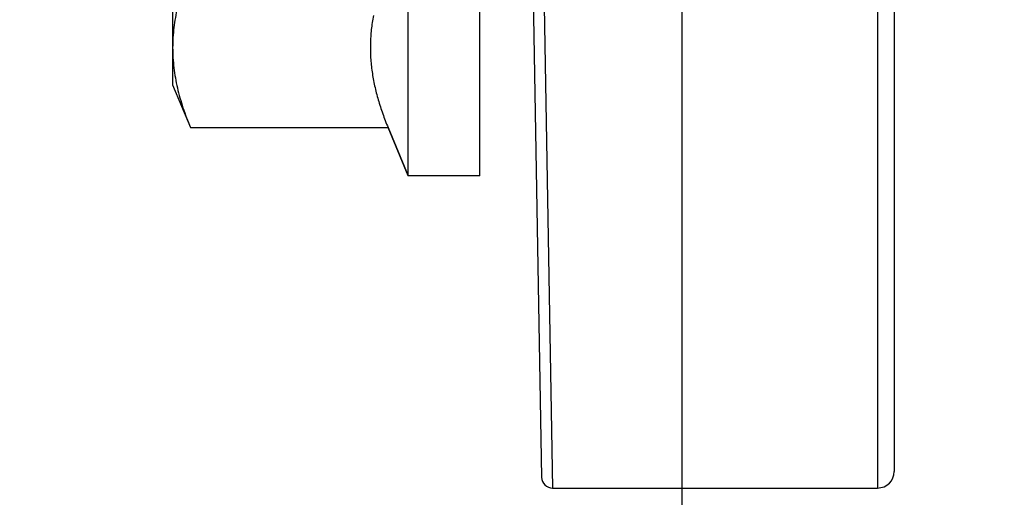
# Model space of a CAD drawing. Units: inches. Extents: x 0 to 34, y -0.1 to 22.
# Drawn here: x 11.8 to 12.6, y 2.1 to 2.5 of the extents above; entities that cross this region are included whole.
import ezdxf

# ---------------------------------------------------------------- set-up
doc = ezdxf.new("R2010")
doc.units = ezdxf.units.IN
doc.header["$LTSCALE"] = 1.87
doc.header["$MEASUREMENT"] = 0
doc.layers.get('0').update_dxf_attribs({"linetype": 'CONTINUOUS'})
doc.layers.add('02___PRT_ALL_AXES', color=7, linetype='CONTINUOUS')
doc.styles.get("Standard").update_dxf_attribs({"font": 'txt', "width": 0.8})
doc.dimstyles.new('DIMSTYLE_1', dxfattribs={"dimtxt": 0.2, "dimasz": 0.1875, "dimexe": 0.125, "dimexo": 0.0625, "dimgap": 0.1, "dimtad": 0, "dimtih": 1, "dimtoh": 1, "dimdec": 1, "dimzin": 0, "dimdsep": 46, "dimtxsty": 'Standard', "dimblk": '_FILLED', "dimblk1": '_FILLED', "dimblk2": '_FILLED', "dimcen": 0.09, "dimadec": 0, "dimazin": 0, "dimtfac": 1, "dimtdec": 1, "dimtofl": 0, "dimtmove": 0, "dimatfit": 3, "dimldrblk": '_FILLED', "dimfxl": 1, "dimtolj": 1, "dimtzin": 0, "dimarcsym": 0})

# ---------------------------------------------------------------- blocks, each defined once
blk = doc.blocks.new('_FILLED')
at = {"color": 0, "linetype": 'ByBlock'}
blk.add_solid([(0, 0), (-1, 0.1667), (-1, -0.1667)], dxfattribs=at)
blk = doc.blocks.new('*D6')
at = {"color": 2, "linetype": 'Continuous', "transparency": 16777216}
for p, q in [((7.4486, 4.25791), (7.4486, 1.07915)), ((12.85463, 4.20691), (12.85463, 1.07915)), ((7.4486, 1.20415), (9.81162, 1.20415)), ((12.85463, 1.20415), (10.49162, 1.20415))]:
    blk.add_line(p, q, dxfattribs=at)
at = {"color": 2, "linetype": 'Continuous', "transparency": 16777216, "xscale": 0.1875, "yscale": 0.1875, "zscale": 0.1875, "rotation": 180}
blk.add_blockref('_FILLED', (7.4486, 1.20415), dxfattribs=at)
at = {"color": 2, "linetype": 'Continuous', "transparency": 16777216, "xscale": 0.1875, "yscale": 0.1875, "zscale": 0.1875}
blk.add_blockref('_FILLED', (12.85463, 1.20415), dxfattribs=at)
at = {"color": 2, "linetype": 'Continuous', "transparency": 16777216, "insert": (10.15162, 1.30415), "char_height": 0.2, "width": 0.48, "attachment_point": 2, "line_spacing_factor": 0.9}
blk.add_mtext('5.4', dxfattribs=at)
blk = doc.blocks.new('*D7')
at = {"color": 2, "linetype": 'Continuous', "transparency": 16777216}
for p, q in [((7.95162, 3.44409), (7.95162, 1.52164)), ((12.35162, 3.43452), (12.35162, 1.52164)), ((7.95162, 1.64664), (9.81162, 1.64664)), ((12.35162, 1.64664), (10.49162, 1.64664))]:
    blk.add_line(p, q, dxfattribs=at)
at = {"color": 2, "linetype": 'Continuous', "transparency": 16777216, "xscale": 0.1875, "yscale": 0.1875, "zscale": 0.1875, "rotation": 180}
blk.add_blockref('_FILLED', (7.95162, 1.64664), dxfattribs=at)
at = {"color": 2, "linetype": 'Continuous', "transparency": 16777216, "xscale": 0.1875, "yscale": 0.1875, "zscale": 0.1875}
blk.add_blockref('_FILLED', (12.35162, 1.64664), dxfattribs=at)
at = {"color": 2, "linetype": 'Continuous', "transparency": 16777216, "insert": (10.15162, 1.74664), "char_height": 0.2, "width": 0.48, "attachment_point": 2, "line_spacing_factor": 0.9}
blk.add_mtext('4.4', dxfattribs=at)

msp = doc.modelspace()

# ---------------------------------------------------------------- linework, layer by layer
at = {"color": 7, "linetype": 'Continuous'}
for p, q in [((12.19909, 3.58953), (12.22465, 2.12492)), ((12.52862, 3.35034), (12.52862, 2.1151)), ((12.54362, 3.34049), (12.54362, 2.1301)), ((12.22707, 2.55038), (12.23465, 2.1151)), ((12.10392, 2.39726), (12.08577, 2.44108)), ((12.23465, 2.1151), (12.52862, 2.1151))]:
    msp.add_line(p, q, dxfattribs=at)
for centre, radius, start, end in [((12.52862, 2.1301), 0.015, 270, 360), ((12.23465, 2.1251), 0.01, 181, 270)]:
    msp.add_arc(centre, radius, start, end, dxfattribs=at)
msp.add_open_spline([(12.07251, 2.54231), (12.07172, 2.53811), (12.07078, 2.53176), (12.07004, 2.52326), (12.06965, 2.51478), (12.06984, 2.50414), (12.07115, 2.49139), (12.07348, 2.47869), (12.07674, 2.46605), (12.08085, 2.45348), (12.08406, 2.44521), (12.08577, 2.44108)], degree=3, knots=[0, 0, 0, 0, 0.12384, 0.185437, 0.246908, 0.369765, 0.493079, 0.61742, 0.743212, 0.870708, 1, 1, 1, 1], dxfattribs=at)
at = {"layer": '02___PRT_ALL_AXES', "color": 7, "linetype": 'Continuous'}
for p, q in [((12.10392, 2.39726), (12.10392, 3.06226)), ((12.16892, 2.39726), (12.16892, 3.06226)), ((11.89092, 2.97975), (11.89092, 2.47976)), ((11.89092, 2.47976), (11.90694, 2.44108)), ((11.90694, 2.44108), (12.08577, 2.44108)), ((12.08577, 2.44108), (12.10392, 2.39726)), ((12.16892, 2.39726), (12.10392, 2.39726))]:
    msp.add_line(p, q, dxfattribs=at)
for points, knots in [([(11.90694, 2.58542), (11.90451, 2.57954), (11.90006, 2.56775), (11.89576, 2.55265), (11.89327, 2.54053), (11.89193, 2.53145), (11.89111, 2.52236), (11.89092, 2.51628), (11.89092, 2.51325)], [0, 0, 0, 0, 0.256452, 0.50788, 0.631962, 0.755167, 0.877749, 1, 1, 1, 1]), ([(11.89092, 2.51325), (11.89092, 2.51022), (11.89111, 2.50415), (11.89193, 2.49505), (11.89327, 2.48597), (11.89576, 2.47385), (11.90006, 2.45876), (11.90451, 2.44696), (11.90694, 2.44108)], [0, 0, 0, 0, 0.122251, 0.244833, 0.368038, 0.49212, 0.743548, 1, 1, 1, 1])]:
    msp.add_open_spline(points, degree=3, knots=knots, dxfattribs=at)

# ---------------------------------------------------------------- dimensions: what is measured, and where the dimension line sits
at = {"color": 2, "linetype": 'Continuous'}
for base, p1, p2, picture, middle in [((12.85463, 1.20415), (7.4486, 4.32041), (12.85463, 4.26941), '*D6', (10.15162, 1.20415)), ((12.35162, 1.64664), (7.95162, 3.50659), (12.35162, 3.49702), '*D7', (10.15162, 1.64664))]:
    dim = msp.add_linear_dim(base=base, p1=p1, p2=p2, dimstyle='DIMSTYLE_1', dxfattribs=at)
    dim.commit()
    dim.dimension.update_dxf_attribs({"geometry": picture, "text_midpoint": middle, "dimtype": 160})

doc.saveas('drawing.dxf')
